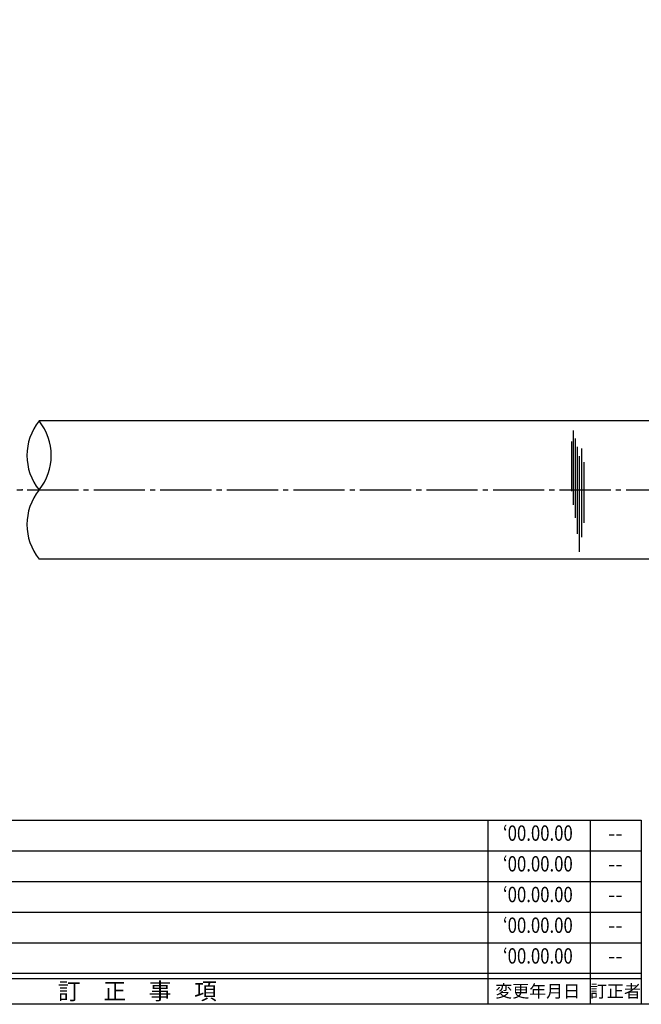
# Model space of a CAD drawing. Units: inches. Extents: x -146 to 661, y 654 to 1214.
# Drawn here: x 335 to 456, y 654 to 846 of the extents above; entities that cross this region are included whole.
import ezdxf
from ezdxf.enums import TextEntityAlignment as Align

# ---------------------------------------------------------------- set-up
doc = ezdxf.new("R2010")
doc.units = ezdxf.units.IN
doc.header["$MEASUREMENT"] = 0
doc.linetypes.add('CENS', pattern=[13, 10, -1, 1, -1])
for name, color, linetype in [('01-下書線', 251, 'Continuous'), ('02-実線-1', 7, 'Continuous'), ('03-細線', 1, 'Continuous'), ('06-中心線', 1, 'CENS'), ('図枠', 7, 'Continuous'), ('図枠-名称', 254, 'Continuous'), ('図枠-文字', 4, 'Continuous'), ('図枠-細線', 251, 'Continuous')]:
    doc.layers.add(name, color=color, linetype=linetype)
doc.styles.add('STD', font='TXT.shx', dxfattribs={"bigfont": 'bigfont.shx'})

# ---------------------------------------------------------------- blocks, each defined once
blk = doc.blocks.new('A$C503D392F')
at = {"layer": '図枠', "color": 7}
for p, q in [((7.35, 35.76), (7.35, -0.24)), ((144.35, 35.76), (144.35, -0.24)), ((164.35, 35.76), (164.35, -0.24)), ((174.35, 5.76), (0.35, 5.76))]:
    blk.add_line(p, q, dxfattribs=at)
at = {"layer": '図枠'}
blk.add_lwpolyline([(0.35, 35.76), (174.35, 35.76), (174.35, -0.24), (0.35, -0.24)], close=True, dxfattribs=at)
at = {"layer": '図枠-細線', "color": 251}
for p, q in [((0.83, 30.6), (3.83, 35.1)), ((3.83, 35.1), (6.83, 30.6)), ((0.35, 29.76), (174.35, 29.76)), ((6.83, 30.6), (0.83, 30.6)), ((0.83, 24.6), (3.83, 29.1)), ((3.83, 29.1), (6.83, 24.6)), ((0.35, 23.76), (174.35, 23.76)), ((6.83, 24.6), (0.83, 24.6)), ((0.83, 18.6), (3.83, 23.1)), ((3.83, 23.1), (6.83, 18.6)), ((0.35, 17.76), (174.35, 17.76)), ((6.83, 18.6), (0.83, 18.6)), ((0.83, 12.6), (3.83, 17.1)), ((3.83, 17.1), (6.83, 12.6)), ((0.35, 11.76), (174.35, 11.76)), ((6.83, 12.6), (0.83, 12.6)), ((0.83, 6.6), (3.83, 11.1)), ((3.83, 11.1), (6.83, 6.6)), ((6.83, 6.6), (0.83, 6.6)), ((174.35, 4.76), (0.35, 4.76))]:
    blk.add_line(p, q, dxfattribs=at)
at = {"layer": '図枠-文字', "color": 4, "style": 'STD'}
for s, p in [('5', (3.84, 32.26)), ('4', (3.84, 26.26)), ('3', (3.84, 20.26)), ('2', (3.84, 14.26)), ('１', (3.84, 8.26))]:
    blk.add_text(s, height=2.55, dxfattribs=at).set_placement(p, align=Align.MIDDLE)
for s, height, p in [('訂\u3000正\u3000事\u3000項', 3.25, (75.9, 2.33)), ('変更年月日', 2.432, (154.11, 2.33)), ('訂正者', 2.432, (169.3, 2.33))]:
    blk.add_text(s, height=height, dxfattribs=at).set_placement(p, align=Align.MIDDLE_CENTER)
at = {"layer": '図枠-文字', "color": 4, "style": 'STD', "width": 0.862069}
blk.add_text('Ｎｏ', height=2.5, dxfattribs=at).set_placement((1.83, 1.21), (6, 1.21), align=Align.FIT)

msp = doc.modelspace()

# ---------------------------------------------------------------- linework, layer by layer
at = {"layer": '01-下書線', "linetype": 'Continuous'}
for centre, start, end in [((347.118, 760.894), 141.31781, 218.68219), ((330.257, 760.894), 321.31781, 38.68219), ((347.118, 747.394), 141.31781, 218.68219)]:
    msp.add_arc(centre, 10.8, start, end, dxfattribs=at)
msp.add_point((335.373, 754.144), dxfattribs=at)
at = {"layer": '02-実線-1'}
for p, q in [((622.873, 767.644), (338.688, 767.644)), ((622.873, 740.644), (338.688, 740.644))]:
    msp.add_line(p, q, dxfattribs=at)
at = {"layer": '03-細線', "color": 1, "linetype": 'Continuous'}
for p, q in [((443.044, 765.782), (443.044, 751.226)), ((443.441, 764.191), (443.441, 748.68)), ((442.726, 763.634), (442.726, 753.93)), ((443.839, 762.6), (443.839, 745.578)), ((444.634, 762.282), (444.634, 744.942)), ((444.236, 760.771), (444.236, 742.079)), ((445.111, 759.577), (445.111, 747.726))]:
    msp.add_line(p, q, dxfattribs=at)
at = {"layer": '06-中心線', "color": 1, "linetype": 'CENS'}
msp.add_line((24.373, 754.144), (646.373, 754.144), dxfattribs=at)
at = {"layer": '図枠'}
msp.add_lwpolyline([(-145.654, 1213.644), (661.346, 1213.644), (661.346, 653.644), (-145.654, 653.644)], close=True, dxfattribs=at)

# ---------------------------------------------------------------- block references
msp.add_blockref('A$C503D392F', (281.993, 653.885), dxfattribs=at)

# ---------------------------------------------------------------- texts
at = {"layer": '図枠-名称', "style": 'STD', "width": 0.8}
for p in [(436.141, 686.71), (436.141, 680.71), (436.141, 674.71), (436.141, 668.71), (436.141, 662.71)]:
    msp.add_text('‘00.00.00', height=3, dxfattribs=at).set_placement(p, align=Align.MIDDLE)
at = {"layer": '図枠-名称', "style": 'STD'}
for p in [(451.273, 686.711), (451.273, 680.711), (451.273, 674.711), (451.273, 668.711), (451.273, 662.711)]:
    msp.add_text('--', height=3, dxfattribs=at).set_placement(p, align=Align.MIDDLE)

doc.saveas('drawing.dxf')
